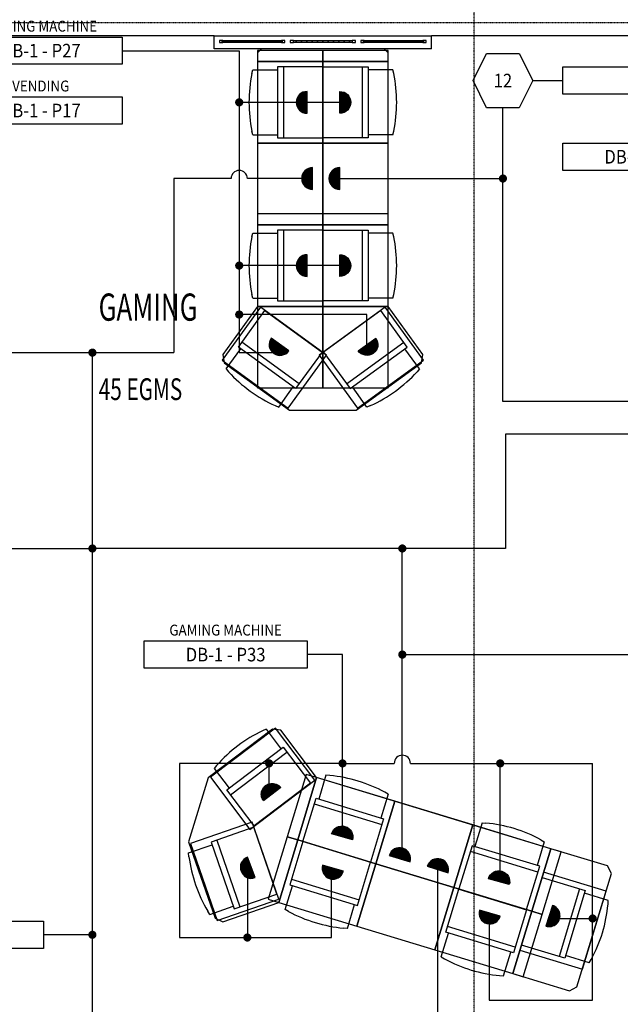
# Model space of a CAD drawing. Extents: x -39700 to 61440, y -16960 to 41659.
# Drawn here: x -30469 to -24945, y 11686 to 20735 of the extents above; entities that cross this region are included whole.
import ezdxf
from ezdxf.enums import TextEntityAlignment as Align

# ---------------------------------------------------------------- set-up
doc = ezdxf.new("R2010")
doc.units = 0
doc.linetypes.add('X-2499-GF-A$0$EDG-1DOT-2', pattern=[5, 2, -1.4, 0.2, -1.4])
for name, color, linetype in [('LIT-CIRC', 6, 'CONTINUOUS'), ('NOT-HATCH', 72, 'CONTINUOUS'), ('POW-CIRC', 6, 'CONTINUOUS'), ('POW-OUTLET', 6, 'CONTINUOUS'), ('SYM-050', 6, 'CONTINUOUS'), ('SYM-ATT', 2, 'CONTINUOUS'), ('SYM-FILL', 133, 'CONTINUOUS'), ('SYM-TEXT', 7, 'CONTINUOUS'), ('X-2499-GF-A$0$A-AREA-IDEN', 31, 'CONTINUOUS'), ('X-2499-GF-A$0$A-FLOR', 11, 'CONTINUOUS'), ('X-2499-GF-A$0$A-GENM', 11, 'CONTINUOUS'), ('X-2499-GF-A$0$A-GENM-1', 11, 'CONTINUOUS'), ('X-2499-GF-A$0$A-WALL', 8, 'CONTINUOUS'), ('X-2499-GF-A$0$G-ANNO-TEXT-1', 31, 'CONTINUOUS'), ('X-2499-GF-A$0$Q-CASE', 11, 'CONTINUOUS'), ('X-2499-GF-A$0$Q-CASE-HDLN', 11, 'CONTINUOUS'), ('X-2499-GF-A$0$S-GRID-1', 133, 'X-2499-GF-A$0$EDG-1DOT-2'), ('X-XREF', 7, 'CONTINUOUS')]:
    doc.layers.add(name, color=color, linetype=linetype)
doc.styles.add('EDG', font='edg.shx', dxfattribs={"width": 0.9})
doc.styles.add('X-2499-GF-A$0$EDG', font='edg.shx', dxfattribs={"width": 0.9})

# ---------------------------------------------------------------- blocks, each defined once
blk = doc.blocks.new('X-2499-GF-A')
at = {"layer": 'X-2499-GF-A$0$A-FLOR'}
for p, q in [((-28681.1, 20585.1), (-31591.1, 20585.1)), ((-24545.1, 20585.1), (-26681.1, 20585.1))]:
    blk.add_line(p, q, dxfattribs=at)
at = {"layer": 'X-2499-GF-A$0$A-GENM'}
for p, q in [((-28601.1, 20544.7), (-28061.1, 20544.7)), ((-27951.1, 20544.7), (-27411.1, 20544.7)), ((-27301.1, 20544.7), (-26761.1, 20544.7)), ((-28061.1, 20524.7), (-28601.1, 20524.7)), ((-27411.1, 20524.7), (-27951.1, 20524.7)), ((-26761.1, 20524.7), (-27301.1, 20524.7))]:
    blk.add_line(p, q, dxfattribs=at)
at = {"layer": 'X-2499-GF-A$0$A-GENM-1'}
for p, q in [((-28601.1, 20544.7), (-28631.1, 20544.7)), ((-28631.1, 20544.7), (-28631.1, 20524.7)), ((-28601.1, 20524.7), (-28601.1, 20544.7)), ((-28031.1, 20544.7), (-28061.1, 20544.7)), ((-28061.1, 20544.7), (-28061.1, 20524.7)), ((-28031.1, 20524.7), (-28031.1, 20544.7)), ((-27951.1, 20544.7), (-27981.1, 20544.7)), ((-27981.1, 20544.7), (-27981.1, 20524.7)), ((-27951.1, 20524.7), (-27951.1, 20544.7)), ((-27381.1, 20544.7), (-27411.1, 20544.7)), ((-27411.1, 20544.7), (-27411.1, 20524.7)), ((-27381.1, 20524.7), (-27381.1, 20544.7)), ((-27301.1, 20544.7), (-27331.1, 20544.7)), ((-27331.1, 20544.7), (-27331.1, 20524.7)), ((-27301.1, 20524.7), (-27301.1, 20544.7)), ((-26731.1, 20544.7), (-26761.1, 20544.7)), ((-26761.1, 20544.7), (-26761.1, 20524.7)), ((-26731.1, 20524.7), (-26731.1, 20544.7)), ((-28631.1, 20524.7), (-28601.1, 20524.7)), ((-28051.1, 20537.2), (-28611.1, 20537.2)), ((-28611.1, 20537.2), (-28611.1, 20532.2)), ((-28611.1, 20532.2), (-28051.1, 20532.2)), ((-28061.1, 20524.7), (-28031.1, 20524.7)), ((-28051.1, 20532.2), (-28051.1, 20537.2)), ((-27981.1, 20524.7), (-27951.1, 20524.7)), ((-27411.1, 20524.7), (-27381.1, 20524.7)), ((-27331.1, 20524.7), (-27301.1, 20524.7)), ((-26751.1, 20537.2), (-27311.1, 20537.2)), ((-27311.1, 20537.2), (-27311.1, 20532.2)), ((-27311.1, 20532.2), (-26751.1, 20532.2)), ((-26761.1, 20524.7), (-26731.1, 20524.7)), ((-26751.1, 20532.2), (-26751.1, 20537.2))]:
    blk.add_line(p, q, dxfattribs=at)
for centre, start, end in [((-27926.1, 20534.7), 0, 180), ((-27926.1, 20534.7), 180, 0), ((-27877.1, 20534.7), 0, 180), ((-27877.1, 20534.7), 180, 0), ((-27828.1, 20534.7), 0, 180), ((-27828.1, 20534.7), 180, 0), ((-27779.1, 20534.7), 0, 180), ((-27779.1, 20534.7), 180, 0), ((-27730.1, 20534.7), 0, 180), ((-27730.1, 20534.7), 180, 0), ((-27681.1, 20534.7), 0, 180), ((-27681.1, 20534.7), 180, 0), ((-27632.1, 20534.7), 0, 180), ((-27632.1, 20534.7), 180, 0), ((-27583.1, 20534.7), 0, 180), ((-27583.1, 20534.7), 180, 0), ((-27534.1, 20534.7), 0, 180), ((-27534.1, 20534.7), 180, 0), ((-27485.1, 20534.7), 0, 180), ((-27485.1, 20534.7), 180, 0), ((-27436.1, 20534.7), 0, 180), ((-27436.1, 20534.7), 180, 0)]:
    blk.add_arc(centre, 5, start, end, dxfattribs=at)
at = {"layer": 'X-2499-GF-A$0$A-WALL'}
for p, q in [((-28681.1, 20585.1), (-26681.1, 20585.1)), ((-28681.1, 20467.1), (-28681.1, 20585.1)), ((-26681.1, 20467.1), (-26681.1, 20585.1)), ((-26681.1, 20467.1), (-28681.1, 20467.1))]:
    blk.add_line(p, q, dxfattribs=at)
at = {"layer": 'X-2499-GF-A$0$Q-CASE'}
for p, q in [((-28244.1, 20467.1), (-28281.1, 20430.1)), ((-27681.1, 20450.2), (-28281.1, 20450.2)), ((-28281.1, 20450.2), (-28281.1, 20350.2)), ((-27681.1, 20450.2), (-27681.1, 20350.2)), ((-27081.1, 20450.2), (-27681.1, 20450.2)), ((-27681.1, 20350.2), (-27681.1, 20450.2)), ((-27081.1, 20430.1), (-27118.1, 20467.1)), ((-27081.1, 20350.2), (-27081.1, 20450.2)), ((-28281.1, 20430.1), (-28281.1, 18100.2)), ((-27081.1, 18100.2), (-27081.1, 20430.1)), ((-28281.1, 20350.2), (-27681.1, 20350.2)), ((-27681.1, 20350.2), (-28281.1, 20350.2)), ((-28281.1, 20350.2), (-28281.1, 19600.2)), ((-27681.1, 20350.2), (-27081.1, 20350.2)), ((-27081.1, 20350.2), (-27681.1, 20350.2)), ((-27681.1, 20350.2), (-27681.1, 19600.2)), ((-27681.1, 19600.2), (-27681.1, 20350.2)), ((-27081.1, 19600.2), (-27081.1, 20350.2)), ((-27681.1, 19600.2), (-28281.1, 19600.2)), ((-28281.1, 19600.2), (-28281.1, 18850.2)), ((-28281.1, 19600.2), (-27681.1, 19600.2)), ((-27081.1, 19600.2), (-27681.1, 19600.2)), ((-27681.1, 19600.2), (-27681.1, 18850.2)), ((-27681.1, 19600.2), (-27081.1, 19600.2)), ((-27681.1, 18850.2), (-27681.1, 19600.2)), ((-27081.1, 18850.2), (-27081.1, 19600.2)), ((-27681.1, 18950.2), (-28281.1, 18950.2)), ((-28281.1, 18950.2), (-28281.1, 18850.2)), ((-27681.1, 18950.2), (-27681.1, 18850.2)), ((-27081.1, 18950.2), (-27681.1, 18950.2)), ((-27681.1, 18850.2), (-27681.1, 18950.2)), ((-27081.1, 18850.2), (-27081.1, 18950.2)), ((-28281.1, 18850.2), (-27681.1, 18850.2)), ((-27681.1, 18850.2), (-28281.1, 18850.2)), ((-28281.1, 18850.2), (-28281.1, 18100.2)), ((-28281.1, 18850.2), (-27681.1, 18850.2)), ((-27681.1, 18850.2), (-27081.1, 18850.2)), ((-27081.1, 18850.2), (-27681.1, 18850.2)), ((-27681.1, 18850.2), (-27681.1, 18100.2)), ((-27681.1, 18100.2), (-27681.1, 18850.2)), ((-27681.1, 18850.2), (-27081.1, 18850.2)), ((-27081.1, 18100.2), (-27081.1, 18850.2)), ((-28281.1, 18100.2), (-28601.5, 17659.3)), ((-27681.1, 18100.2), (-28281.1, 18100.2)), ((-28281.1, 18100.2), (-28281.1, 17350.2)), ((-28281.1, 18100.2), (-27681.1, 18100.2)), ((-27081.1, 18100.2), (-27681.1, 18100.2)), ((-27681.1, 18100.2), (-27681.1, 17350.2)), ((-27681.1, 18100.2), (-27081.1, 18100.2)), ((-27681.1, 17350.2), (-27681.1, 18100.2)), ((-26760.8, 17659.3), (-27081.1, 18100.2)), ((-27081.1, 17350.2), (-27081.1, 18100.2)), ((-28253.3, 18091.8), (-28606, 17606.4)), ((-27646.5, 17650.9), (-28253.3, 18091.8)), ((-27109, 18091.8), (-27715.7, 17650.9)), ((-26756.3, 17606.4), (-27109, 18091.8)), ((-28601.5, 17659.3), (-28589.3, 17582.5)), ((-27999.2, 17165.5), (-27646.5, 17650.9)), ((-27715.7, 17650.9), (-27363.1, 17165.5)), ((-26773, 17582.5), (-26760.8, 17659.3)), ((-28606, 17606.4), (-27999.2, 17165.5)), ((-28589.3, 17582.5), (-27988, 17145.6)), ((-27374.3, 17145.6), (-26773, 17582.5)), ((-27363.1, 17165.5), (-26756.3, 17606.4)), ((-28281.1, 17350.2), (-27681.1, 17350.2)), ((-27681.1, 17350.2), (-27081.1, 17350.2)), ((-27988, 17145.6), (-27374.3, 17145.6)), ((-28143.6, 14215.9), (-28736.5, 13767.6)), ((-28115.9, 14224.9), (-28714.2, 13772.6)), ((-28066.5, 14205.2), (-28143.6, 14215.9)), ((-27754.1, 13746.3), (-28115.9, 14224.9)), ((-27737.9, 13770.4), (-28066.5, 14205.2)), ((-28736.5, 13767.6), (-28915, 13180.5)), ((-28714.2, 13772.6), (-28352.3, 13294)), ((-27833.6, 13799.5), (-28008.1, 13225.5)), ((-27912.4, 13196.4), (-27737.9, 13770.4)), ((-27737.9, 13770.4), (-27912.4, 13196.4)), ((-27737.9, 13770.4), (-27833.6, 13799.5)), ((-25585.2, 13115.9), (-27737.9, 13770.4)), ((-27020.3, 13552.3), (-27737.9, 13770.4)), ((-28352.3, 13294), (-27754.1, 13746.3)), ((-27020.3, 13552.3), (-27194.8, 12978.2)), ((-27020.3, 13552.3), (-27194.8, 12978.2)), ((-27194.8, 12978.2), (-27020.3, 13552.3)), ((-26302.7, 13334.1), (-27020.3, 13552.3)), ((-26302.7, 13334.1), (-27020.3, 13552.3)), ((-28332.2, 13360.2), (-28899.2, 13164)), ((-28086.9, 12651.4), (-28332.2, 13360.2)), ((-26477.3, 12760.1), (-26302.7, 13334.1)), ((-26302.7, 13334.1), (-26477.3, 12760.1)), ((-26477.3, 12760.1), (-26302.7, 13334.1)), ((-25585.2, 13115.9), (-26302.7, 13334.1)), ((-28008.1, 13225.5), (-28182.6, 12651.4)), ((-28008.1, 13225.5), (-27912.4, 13196.4)), ((-27912.4, 13196.4), (-28008.1, 13225.5)), ((-28915, 13180.5), (-28671.9, 12478.1)), ((-28899.2, 13164), (-28653.9, 12455.2)), ((-28086.9, 12622.3), (-27912.4, 13196.4)), ((-27912.4, 13196.4), (-28086.9, 12622.3)), ((-27912.4, 13196.4), (-27194.8, 12978.2)), ((-27194.8, 12978.2), (-27912.4, 13196.4)), ((-25585.2, 13115.9), (-25759.7, 12541.9)), ((-25759.7, 12541.9), (-25585.2, 13115.9)), ((-25664, 12512.8), (-25489.5, 13086.9)), ((-25063.7, 12957.4), (-25585.2, 13115.9)), ((-25489.5, 13086.9), (-25585.2, 13115.9)), ((-27194.8, 12978.2), (-27369.4, 12404.2)), ((-27194.8, 12978.2), (-27369.4, 12404.2)), ((-27369.4, 12404.2), (-27194.8, 12978.2)), ((-27194.8, 12978.2), (-26477.3, 12760.1)), ((-26477.3, 12760.1), (-27194.8, 12978.2)), ((-27194.8, 12978.2), (-26477.3, 12760.1)), ((-26477.3, 12760.1), (-27194.8, 12978.2)), ((-25027.1, 12888.8), (-25063.7, 12957.4)), ((-25650.6, 12900.7), (-25868.8, 12183.1)), ((-25076.6, 12726.1), (-25650.6, 12900.7)), ((-25344.2, 11845.9), (-25027.1, 12888.8)), ((-26651.8, 12186), (-26477.3, 12760.1)), ((-26477.3, 12760.1), (-26651.8, 12186)), ((-26651.8, 12186), (-26477.3, 12760.1)), ((-26477.3, 12760.1), (-25759.7, 12541.9)), ((-25759.7, 12541.9), (-26477.3, 12760.1)), ((-25294.7, 12008.6), (-25076.6, 12726.1)), ((-28653.9, 12455.2), (-28086.9, 12651.4)), ((-28602, 12444.1), (-28086.9, 12622.3)), ((-28182.6, 12651.4), (-28086.9, 12622.3)), ((-28086.9, 12622.3), (-25934.2, 11967.8)), ((-28086.9, 12622.3), (-27369.4, 12404.2)), ((-25759.7, 12541.9), (-25934.2, 11967.8)), ((-25934.2, 11967.8), (-25759.7, 12541.9)), ((-25838.6, 11938.7), (-25664, 12512.8)), ((-25759.7, 12541.9), (-25664, 12512.8)), ((-25664, 12512.8), (-25759.7, 12541.9)), ((-28671.9, 12478.1), (-28602, 12444.1)), ((-27369.4, 12404.2), (-26651.8, 12186)), ((-27369.4, 12404.2), (-26651.8, 12186)), ((-26651.8, 12186), (-25934.2, 11967.8)), ((-25868.8, 12183.1), (-25294.7, 12008.6)), ((-25934.2, 11967.8), (-25412.8, 11809.3)), ((-25934.2, 11967.8), (-25838.6, 11938.7)), ((-25412.8, 11809.3), (-25344.2, 11845.9))]:
    blk.add_line(p, q, dxfattribs=at)
at = {"layer": 'X-2499-GF-A$0$Q-CASE-HDLN'}
for p, q in [((-28333.7, 20239.7), (-28325.1, 20274)), ((-28325.1, 20274), (-28096.9, 20274)), ((-27682.1, 20300.2), (-28096.9, 20300.2)), ((-28096.9, 20300.2), (-28096.9, 19650.2)), ((-28042, 20300.2), (-28042, 19650.2)), ((-27682.1, 19650.2), (-27682.1, 20300.2)), ((-27680.2, 19650.2), (-27680.2, 20300.2)), ((-27680.2, 20300.2), (-27265.3, 20300.2)), ((-27320.3, 20300.2), (-27320.3, 19650.2)), ((-27265.3, 20300.2), (-27265.3, 19650.2)), ((-27037.1, 20274), (-27265.3, 20274)), ((-27028.6, 20239.7), (-27037.1, 20274)), ((-28325.1, 19676.4), (-28333.7, 19710.7)), ((-28325.1, 19676.4), (-28096.9, 19676.4)), ((-28096.9, 19650.2), (-27682.1, 19650.2)), ((-27265.3, 19650.2), (-27680.2, 19650.2)), ((-27037.1, 19676.4), (-27265.3, 19676.4)), ((-27037.1, 19676.4), (-27028.6, 19710.7)), ((-28333.7, 18739.7), (-28325.1, 18774)), ((-28325.1, 18774), (-28096.9, 18774)), ((-27682.1, 18800.2), (-28096.9, 18800.2)), ((-28096.9, 18800.2), (-28096.9, 18150.2)), ((-28042, 18800.2), (-28042, 18150.2)), ((-27682.1, 18150.2), (-27682.1, 18800.2)), ((-27680.2, 18150.2), (-27680.2, 18800.2)), ((-27680.2, 18800.2), (-27265.3, 18800.2)), ((-27320.3, 18800.2), (-27320.3, 18150.2)), ((-27265.3, 18800.2), (-27265.3, 18150.2)), ((-27037.1, 18774), (-27265.3, 18774)), ((-27028.6, 18739.7), (-27037.1, 18774)), ((-28325.1, 18176.4), (-28333.7, 18210.7)), ((-27037.1, 18176.4), (-27028.6, 18210.7)), ((-28325.1, 18176.4), (-28096.9, 18176.4)), ((-28096.9, 18150.2), (-27682.1, 18150.2)), ((-27265.3, 18150.2), (-27680.2, 18150.2)), ((-27037.1, 18176.4), (-27265.3, 18176.4)), ((-28457.2, 17726), (-28213.4, 18061.6)), ((-28213.4, 18061.6), (-27687.5, 17679.6)), ((-27148.9, 18061.6), (-27674.7, 17679.6)), ((-26905, 17726), (-27148.9, 18061.6)), ((-27899.1, 17388.4), (-28424.9, 17770.5)), ((-27463.2, 17388.4), (-26937.3, 17770.5)), ((-28570.2, 17526), (-28436.1, 17710.6)), ((-27931.4, 17343.9), (-28457.2, 17726)), ((-27687.5, 17679.6), (-27931.4, 17343.9)), ((-27674.7, 17679.6), (-27430.9, 17343.9)), ((-27430.9, 17343.9), (-26905, 17726)), ((-26792.1, 17526), (-26926.2, 17710.6)), ((-28570.2, 17526), (-28547.5, 17498.9)), ((-26792.1, 17526), (-26814.8, 17498.9)), ((-28086.7, 17174.7), (-27952.6, 17359.3)), ((-27275.6, 17174.7), (-27409.7, 17359.3)), ((-28119.5, 17187.9), (-28086.7, 17174.7)), ((-27242.8, 17187.9), (-27275.6, 17174.7)), ((-28203.2, 14214.1), (-28235.8, 14200.2)), ((-28203.2, 14214.1), (-28065.6, 14032)), ((-28563.2, 13655.8), (-28044.7, 14047.8)), ((-28044.7, 14047.8), (-27794.5, 13716.9)), ((-28530.1, 13612), (-28011.6, 14004)), ((-28657.7, 13881.2), (-28679.9, 13853.6)), ((-28679.9, 13853.6), (-28542.3, 13671.6)), ((-27652.2, 13790.4), (-27718.6, 13572)), ((-27616.9, 13788.6), (-27652.2, 13790.4)), ((-27794.5, 13716.9), (-28313, 13324.9)), ((-28313, 13324.9), (-28563.2, 13655.8)), ((-27864.3, 13182.7), (-27743.6, 13579.7)), ((-27743.6, 13579.7), (-27121.7, 13390.6)), ((-27080.4, 13616.5), (-27146.8, 13398.2)), ((-27080.4, 13616.5), (-27110.7, 13634.7)), ((-27759.6, 13527.1), (-27137.7, 13338)), ((-28316.7, 13312.6), (-28708.8, 13177)), ((-28104.2, 12698.4), (-28316.7, 13312.6)), ((-27121.7, 13390.6), (-27242.4, 12993.7)), ((-26217, 13354.1), (-26283.4, 13135.7)), ((-26217, 13354.1), (-26181.7, 13352.3)), ((-28915.9, 13077.6), (-28700.2, 13152.2)), ((-28708.8, 13177), (-28496.2, 12562.7)), ((-28656.9, 13194.9), (-28444.3, 12580.7)), ((-27864.8, 13180.9), (-27985.5, 12784)), ((-27242.9, 12991.9), (-27864.8, 13180.9)), ((-27242.4, 12993.7), (-27864.3, 13182.7)), ((-26308.5, 13143.3), (-26429.2, 12746.4)), ((-25686.6, 12954.2), (-26308.5, 13143.3)), ((-25645.3, 13180.2), (-25711.6, 12961.9)), ((-25675.6, 13198.4), (-25645.3, 13180.2)), ((-28912.8, 13042.4), (-28915.9, 13077.6)), ((-25702.6, 12901.7), (-26324.5, 13090.7)), ((-27363.6, 12595), (-27242.9, 12991.9)), ((-25807.3, 12557.3), (-25686.6, 12954.2)), ((-25853.3, 12230.7), (-25664.3, 12852.6)), ((-25664.3, 12852.6), (-25267.4, 12731.9)), ((-28026.9, 12558.1), (-27960.5, 12776.4)), ((-27985.5, 12784), (-27363.6, 12595)), ((-27969.5, 12836.6), (-27347.6, 12647.5)), ((-28496.2, 12562.7), (-28104.2, 12698.4)), ((-26550.4, 12347.7), (-26429.7, 12744.6)), ((-26429.7, 12744.6), (-25807.8, 12555.5)), ((-26429.2, 12746.4), (-25807.3, 12557.3)), ((-25319.9, 12747.9), (-25509, 12126)), ((-25267.4, 12731.9), (-25456.4, 12110)), ((-25056.6, 12640.4), (-25275, 12706.8)), ((-28720.5, 12512.8), (-28504.8, 12587.4)), ((-27455.1, 12384.2), (-27388.7, 12602.6)), ((-25058.4, 12605.1), (-25056.6, 12640.4)), ((-28720.5, 12512.8), (-28739.8, 12542.4)), ((-27996.5, 12539.9), (-28026.9, 12558.1)), ((-25807.8, 12555.5), (-25928.5, 12158.6)), ((-25912.5, 12211.2), (-26534.4, 12400.3)), ((-27455.1, 12384.2), (-27490.4, 12386)), ((-26591.7, 12121.7), (-26525.3, 12340.1)), ((-25928.5, 12158.6), (-26550.4, 12347.7)), ((-25456.4, 12110), (-25853.3, 12230.7)), ((-26019.9, 11947.9), (-25953.5, 12166.2)), ((-25230.5, 12068.7), (-25448.8, 12135)), ((-26591.7, 12121.7), (-26561.4, 12103.6)), ((-25230.5, 12068.7), (-25212.3, 12099)), ((-26055.3, 11949.7), (-26019.9, 11947.9))]:
    blk.add_line(p, q, dxfattribs=at)
for centre, start, end in [((-27035.6, 19975.2), 168.48355, 191.51645), ((-28326.7, 19975.2), 348.48355, 11.51645), ((-27035.6, 18475.2), 168.48355, 191.51645), ((-28326.7, 18475.2), 348.48355, 11.51645), ((-27570.5, 18393.6), 222.48355, 245.51645), ((-27791.8, 18393.6), 294.48355, 317.51645), ((-27663.9, 13005.1), 115.57239, 138.60528), ((-27741.4, 12469.6), 61.57239, 84.60528), ((-26306.3, 12033.3), 61.57239, 84.60528), ((-27599.5, 13216.9), 187.57239, 210.60528), ((-26377.4, 12729.7), 331.57239, 354.60528), ((-27365.8, 13705), 241.57239, 264.60528), ((-25930.7, 13268.6), 241.57239, 264.60528)]:
    blk.add_arc(centre, 1324.8, start, end, dxfattribs=at)
at = {"layer": 'X-2499-GF-A$0$S-GRID-1'}
for p, q in [((-26288.1, -4205), (-26288.1, 40859)), ((14955.8, 20705.1), (-38376.5, 20705.1))]:
    blk.add_line(p, q, dxfattribs=at)
at = {"layer": 'X-2499-GF-A$0$A-AREA-IDEN', "style": 'X-2499-GF-A$0$EDG', "width": 0.7}
blk.add_text('GAMING', height=250, dxfattribs=at).set_placement((-29743.2, 17968.3))
at = {"layer": 'X-2499-GF-A$0$G-ANNO-TEXT-1', "style": 'X-2499-GF-A$0$EDG', "width": 0.7}
blk.add_text('45 EGMS', height=200, dxfattribs=at).set_placement((-29741.8, 17239))
blk = doc.blocks.new('GPO-DBL')
at = {"layer": 'SYM-050', "color": 0, "linetype": 'ByBlock'}
blk.add_lwpolyline([(-200, 0), (200, 0, 1)], format="xyb", close=True, dxfattribs=at)
at = {"layer": 'SYM-FILL', "color": 133, "linetype": 'ByBlock', "const_width": 200}
blk.add_lwpolyline([(100, 0, 1), (-100, 0, 1)], format="xyb", dxfattribs=at)
at = {"layer": 'SYM-ATT', "linetype": 'ByBlock', "style": 'EDG', "width": 0.9}
for tag, p in [('EQUIP', (200, 1100)), ('TYPE', (200, 800)), ('MOUNT', (200, 500)), ('RATING', (200, 200))]:
    blk.add_attdef(tag, p, '', height=200, dxfattribs=at)
at = {"layer": 'SYM-ATT', "color": 255, "linetype": 'ByBlock', "style": 'EDG', "width": 0.9}
for tag, flags in [('CHAN', 3), ('NAME', 3), ('ID', 9)]:
    blk.add_attdef(tag, (0, 0), '', height=200, dxfattribs=dict(at, flags=flags))
at = {"layer": 'SYM-TEXT', "color": 255, "linetype": 'ByBlock', "style": 'EDG', "width": 0.9, "flags": 3}
blk.add_attdef('TEXT', (0, 0), '', height=200, dxfattribs=at)
blk = doc.blocks.new('REF-CIRC')
at = {"layer": 'SYM-050', "color": 0, "linetype": 'ByBlock'}
blk.add_lwpolyline([(-1500, 250), (1500, 250), (1500, -250), (-1500, -250)], close=True, dxfattribs=at)
at = {"layer": 'SYM-ATT', "linetype": 'ByBlock', "style": 'EDG', "width": 0.9}
for tag, height, p in [('EQUIP', 200, (0, 450)), ('CHAN', 250, (0, 0))]:
    blk.add_attdef(tag, text='', height=height, dxfattribs=at).set_placement(p, align=Align.MIDDLE_CENTER)
at = {"layer": 'SYM-ATT', "color": 255, "linetype": 'ByBlock', "style": 'EDG', "width": 0.9}
for tag, flags in [('TYPE', 3), ('RATING', 3), ('MOUNT', 3), ('NAME', 3), ('ID', 9)]:
    blk.add_attdef(tag, (0, 0), '', height=200, dxfattribs=dict(at, flags=flags))
at = {"layer": 'SYM-TEXT', "color": 255, "linetype": 'ByBlock', "style": 'EDG', "width": 0.9, "flags": 3}
blk.add_attdef('TEXT', (0, 0), '', height=200, dxfattribs=at)
blk = doc.blocks.new('REF-CHAN')
at = {"layer": 'SYM-050', "color": 0, "linetype": 'ByBlock'}
blk.add_lwpolyline([(-300, 500), (300, 500), (550, 0), (300, -500), (-300, -500), (-550, 0)], close=True, dxfattribs=at)
at = {"layer": 'SYM-ATT', "color": 255, "linetype": 'ByBlock', "style": 'EDG', "width": 0.9}
for tag, flags in [('TYPE', 3), ('RATING', 3), ('MOUNT', 3), ('NAME', 3), ('ID', 9)]:
    blk.add_attdef(tag, (0, 0), '', height=200, dxfattribs=dict(at, flags=flags))
at = {"layer": 'SYM-ATT', "linetype": 'ByBlock', "style": 'EDG', "width": 0.9}
blk.add_attdef('EQUIP', (650, 100), '', height=200, dxfattribs=at)
blk.add_attdef('CHAN', text='', height=250, dxfattribs=at).set_placement((0, 0), align=Align.MIDDLE_CENTER)
at = {"layer": 'SYM-TEXT', "color": 255, "linetype": 'ByBlock', "style": 'EDG', "width": 0.9, "flags": 3}
blk.add_attdef('TEXT', (0, 0), '', height=200, dxfattribs=at)

msp = doc.modelspace()

# ---------------------------------------------------------------- hatches: boundary and pattern name
at = {"layer": 'NOT-HATCH'}
h = msp.add_hatch(dxfattribs=at)
h.set_pattern_fill('ANSI31', color=256, scale=50)
edge = h.paths.add_edge_path(flags=16)
edge.add_line((-35600, 10900), (-23150, 7200))
edge.add_arc((-276.8, 228.3), 23912.1, 143.50527, 163.04895, ccw=False)
edge.add_line((-19500, 14450), (-15250, 11400))
edge.add_line((-15250, 11400), (-11700, 14950))
edge.add_line((-11700, 14950), (-16150, 19450))
edge.add_line((-16150, 19450), (-15650, 19950))
edge.add_line((-15650, 19950), (-18950, 23300))
edge.add_line((-18950, 23300), (-19150, 23100))
edge.add_line((-19150, 23100), (-19500, 23500))
edge.add_line((-19500, 23500), (-19500, 31100))
edge.add_line((-19500, 31100), (-21275, 31100))
edge.add_line((-21275, 31100), (-21275, 32000))
edge.add_line((-21275, 32000), (-24200, 32000))
edge.add_line((-24200, 32000), (-24200, 28900))
edge.add_line((-24200, 28900), (-31300, 28900))
edge.add_line((-31300, 28900), (-31300, 24000))
edge.add_line((-31300, 24000), (-34150, 24000))
edge.add_line((-34150, 24000), (-34150, 20650))
edge.add_line((-34150, 20650), (-35600, 20650))
edge.add_line((-35600, 20650), (-35600, 10900))
edge = h.paths.add_edge_path(flags=16)
edge.add_line((-3000, 37000), (-3000, 33150))
edge.add_line((-3000, 33150), (1150, 33150))
edge.add_line((1150, 33150), (1150, 31750))
edge.add_line((1150, 31750), (-4400, 31750))
edge.add_line((-4400, 31750), (-4400, 24400))
edge.add_arc((-3448.7, 24400), 951.3, 180, 272.9376)
edge.add_line((-3400, 23450), (200, 23450))
edge.add_arc((200, 24450), 1000, 270, 360)
edge.add_line((1200, 24450), (1200, 27600))
edge.add_line((1200, 27600), (6400, 27600))
edge.add_line((6400, 27600), (12450, 21450))
edge.add_arc((13501.5, 22484.4), 1475, 224.53037, 318.13407)
edge.add_line((14600, 21500), (20600, 27500))
edge.add_line((20600, 27500), (11150, 37000))
edge.add_line((11150, 37000), (-3000, 37000))
h.paths.add_polyline_path([(-39700, 39300), (25050, 39300), (25050, 2900), (-39700, 2900)])

# ---------------------------------------------------------------- linework, layer by layer
at = {"layer": 'LIT-CIRC'}
for points in [[(-25750, 20175), (-25475, 20175)], [(-23600, 17225), (-26025, 17225), (-26025, 19925)], [(-27525, 19275), (-26025, 19275)], [(-29375, 9650), (-26625, 9650), (-26625, 12925)]]:
    msp.add_lwpolyline(points, dxfattribs=at)
at = {"layer": 'LIT-CIRC', "const_width": 37.5}
msp.add_lwpolyline([(-26043.8, 19275, 1), (-26006.2, 19275, 1)], format="xyb", close=True, dxfattribs=at)
at = {"layer": 'POW-CIRC'}
for points in [[(-29525, 20450), (-28450, 20450), (-28450, 19975)], [(-27525, 19975), (-28450, 19975), (-28450, 17675), (-28125, 17675)], [(-29050, 19275), (-29050, 17675)], [(-28525, 19275), (-29050, 19275)], [(-27875, 19275), (-28375, 19275)], [(-27525, 18475), (-28450, 18475)], [(-27275, 17750), (-27275, 18025), (-28450, 18025)], [(-34700, 17675), (-29050, 17675)], [(-31450, 15875), (-29800, 15875), (-29800, 17675)], [(-26000, 16925), (-26000, 15875), (-29800, 15875)], [(-23675, 16925), (-26000, 16925)], [(-29800, 9800), (-29800, 15875)], [(-26950, 13125), (-26950, 15875)], [(-27500, 13900), (-27500, 14900), (-27825, 14900)], [(-26950, 14900), (-22500, 14900), (-22500, 12700), (-22239.2, 12551)], [(-27500, 13300), (-27500, 13900), (-29000, 13900), (-29000, 12300), (-27600, 12300), (-27600, 12850)], [(-28175, 13700), (-28175, 13900)], [(-27500, 13900), (-27025, 13900)], [(-26875, 13900), (-26050, 13900)], [(-26150, 12425), (-26150, 11725), (-25200, 11725), (-25200, 13900)], [(-26050, 12900), (-26050, 13900), (-25200, 13900)], [(-28375, 12850), (-28375, 12300)], [(-25500, 12475), (-25200, 12475)], [(-29800, 12325), (-30250, 12325)]]:
    msp.add_lwpolyline(points, dxfattribs=at)
at = {"layer": 'POW-CIRC', "const_width": 37.5}
for points in [[(-28468.8, 19975, 1), (-28431.2, 19975, 1)], [(-28468.8, 18475, 1), (-28431.2, 18475, 1)], [(-28468.8, 18025, 1), (-28431.2, 18025, 1)], [(-29818.8, 17675, 1), (-29781.2, 17675, 1)], [(-29818.8, 15875, 1), (-29781.2, 15875, 1)], [(-26968.8, 15875, 1), (-26931.2, 15875, 1)], [(-26968.8, 14900, 1), (-26931.2, 14900, 1)], [(-28193.8, 13900, 1), (-28156.2, 13900, 1)], [(-27518.8, 13900, 1), (-27481.2, 13900, 1)], [(-26068.8, 13900, 1), (-26031.2, 13900, 1)], [(-25218.8, 12475, 1), (-25181.2, 12475, 1)], [(-29818.8, 12325, 1), (-29781.2, 12325, 1)], [(-28393.8, 12300, 1), (-28356.2, 12300, 1)]]:
    msp.add_lwpolyline(points, format="xyb", close=True, dxfattribs=at)
at = {"layer": 'POW-CIRC'}
for centre in [(-28450, 19275), (-26950, 13900)]:
    msp.add_arc(centre, 75, 0, 180, dxfattribs=at)

# ---------------------------------------------------------------- block references
at = {"layer": 'LIT-CIRC', "xscale": 0.5, "yscale": 0.5, "zscale": 0.5}
for name, p, values in [('REF-CIRC', (-24725, 20175), {'EQUIP': 'SIGN'}), ('REF-CHAN', (-26025, 20175), {'CHAN': '12'})]:
    msp.add_blockref(name, p, dxfattribs=at).add_auto_attribs(values)
at = {"layer": 'POW-CIRC', "xscale": 0.5, "yscale": 0.5, "zscale": 0.5}
for p, values in [((-30275, 20450), {'CHAN': 'DB-1 - P27', 'EQUIP': 'GAMING MACHINE'}), ((-30275, 19900), {'CHAN': 'DB-1 - P17', 'EQUIP': 'VENDING'}), ((-24725, 19475), {'CHAN': 'DB-1 - P32'}), ((-28575, 14900), {'CHAN': 'DB-1 - P33', 'EQUIP': 'GAMING MACHINE'}), ((-31000, 12325), {'CHAN': 'DB-1 - P19', 'EQUIP': 'MODEM'})]:
    msp.add_blockref('REF-CIRC', p, dxfattribs=at).add_auto_attribs(values)
at = {"layer": 'POW-OUTLET'}
for p, xscale, yscale, zscale, rotation in [((-27825, 19975), 0.5, 0.5, 0.5, 90), ((-27525, 19975), -0.5, 0.5, 0.5, 270), ((-27775, 19275), 0.5, 0.5, 0.5, 89.99999999999999), ((-27525, 19275), 0.5, 0.5, 0.5, 89.99999999999999), ((-27825, 18475), 0.5, 0.5, 0.5, 90), ((-27525, 18475), -0.5, 0.5, 0.5, 270), ((-28075, 17750), 0.5, 0.5, 0.5, 145.0079798014413), ((-27275, 17750), -0.5, 0.5, 0.5, 214.9920201985587), ((-28147.1, 13616.7), -0.4999999999999999, 0.5, 0.5, 37.39849568311016), ((-27504.9, 13225.3), -0.5, 0.5, 0.5, 344.0546040990771), ((-26975, 13025), 0.4999999999999998, 0.4999999999999998, 0.4999999999999998, 342.8240963842533), ((-28339.4, 12943.7), 0.4999999999999999, 0.4999999999999999, 0.4999999999999999, 110.7107125150441), ((-26625, 12925), 0.4999999999999998, 0.4999999999999998, 0.4999999999999998, 342.8240963842533), ((-27587.4, 12936.8), 0.5, 0.5, 0.5, 164.0546040990772), ((-26062.6, 12813.2), -0.5, 0.5, 0.5, 344.0546040990771), ((-26145.1, 12524.7), 0.5, 0.5, 0.5, 164.0546040990772), ((-25600, 12500), 0.5, 0.5, 0.5, 252.6459753637387)]:
    msp.add_blockref('GPO-DBL', p, dxfattribs=dict(at, xscale=xscale, yscale=yscale, zscale=zscale, rotation=rotation))
at = {"layer": 'X-XREF'}
msp.add_blockref('X-2499-GF-A', (0, 0), dxfattribs=at)

doc.saveas('drawing.dxf')
